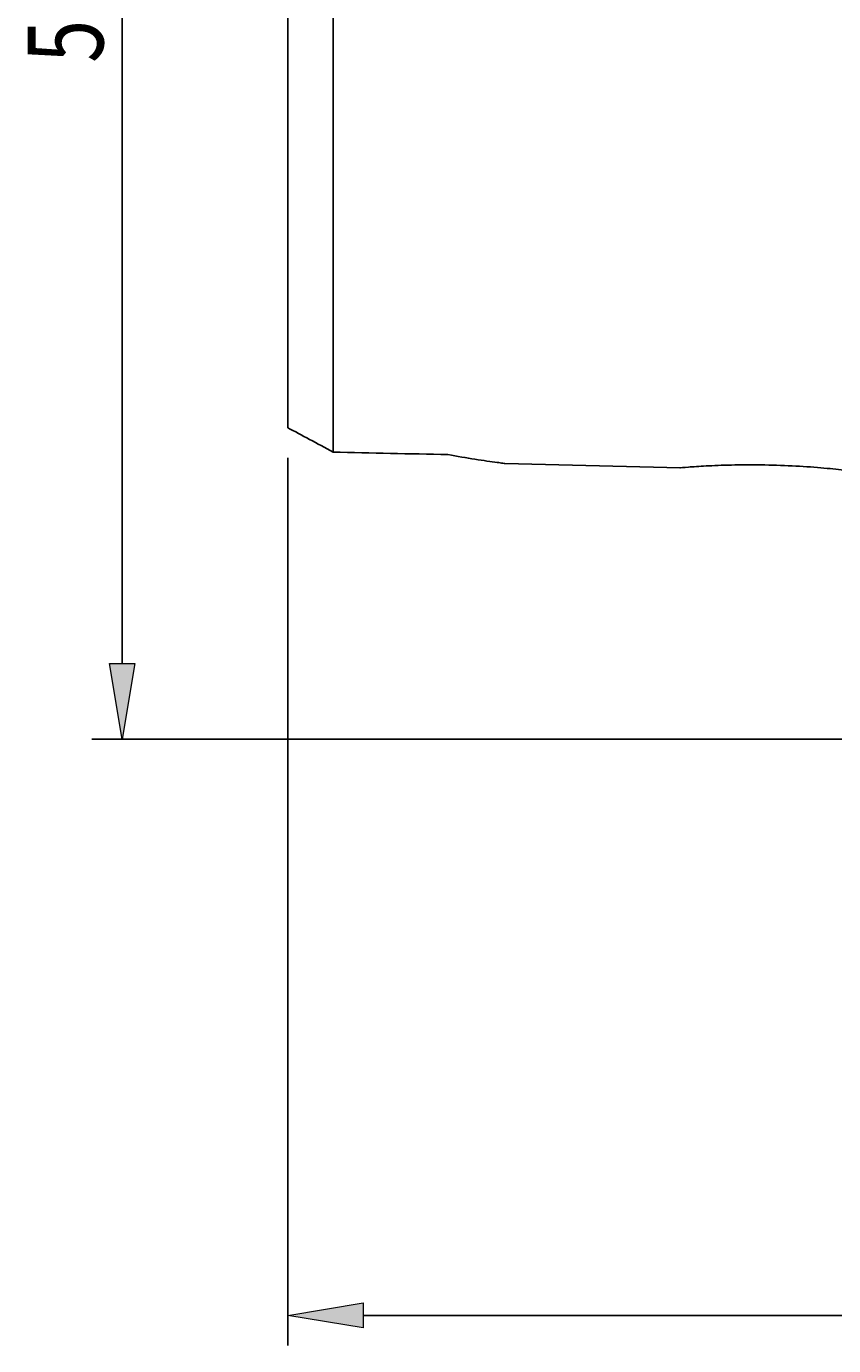
# Model space of a CAD drawing. Units: millimetres. Extents: x -108 to 180, y -46 to 151.
# Drawn here: x -31 to -4, y 30 to 74 of the extents above; entities that cross this region are included whole.
import ezdxf

# ---------------------------------------------------------------- set-up
doc = ezdxf.new("R2010")
doc.units = ezdxf.units.MM
doc.header["$MEASUREMENT"] = 0
doc.layers.add('圖層2', color=7, linetype='Continuous', lineweight=0)
doc.layers.add('圖層4', color=7, linetype='Continuous', lineweight=0)

# ---------------------------------------------------------------- blocks, each defined once
blk = doc.blocks.new('Block_1')
at = {"layer": '圖層4', "true_color": 0x00ffff, "transparency": 33554687}
h = blk.add_hatch(color=4, dxfattribs=at)
h.dxf.hatch_style = 2
h.paths.add_polyline_path([(-19.379, 31.665), (-19.379, 30.832), (-21.879, 31.249)])
at = {"layer": '圖層4', "color": 4, "lineweight": 25, "true_color": 0x00ffff}
for p, q in [((-21.879, 59.601), (-21.879, 30.249)), ((-19.379, 31.249), (80.621, 31.249))]:
    blk.add_line(p, q, dxfattribs=at)
at = {"layer": '圖層4'}
blk.add_lwpolyline([(-19.379, 31.665), (-19.379, 30.832), (-21.879, 31.249), (-21.879, 31.249)], close=True, dxfattribs=at)
blk = doc.blocks.new('Block_2')
at = {"layer": '圖層4', "true_color": 0x00ffff, "transparency": 33554687}
h = blk.add_hatch(color=4, dxfattribs=at)
h.dxf.hatch_style = 2
h.paths.add_polyline_path([(-27.77, 52.801), (-26.937, 52.801), (-27.354, 50.301)])
at = {"layer": '圖層4', "color": 4, "lineweight": 25, "true_color": 0x00ffff}
for p, q in [((-27.354, 97.801), (-27.354, 52.801)), ((7.121, 50.301), (-28.354, 50.301))]:
    blk.add_line(p, q, dxfattribs=at)
at = {"layer": '圖層4'}
blk.add_lwpolyline([(-27.77, 52.801), (-26.937, 52.801), (-27.354, 50.301), (-27.354, 50.301)], close=True, dxfattribs=at)
at = {"layer": '圖層4', "insert": (-27.979, 72.667), "char_height": 0.2, "attachment_point": 7, "rotation": 90}
blk.add_mtext('\\C3;\\c65280;\\FMyriad Pro|b0|i0|c1;\\H2.500000;\\W0.750000;50', dxfattribs=at)

msp = doc.modelspace()

# ---------------------------------------------------------------- linework, layer by layer
at = {"layer": '圖層2', "color": 18, "lineweight": 25, "true_color": 0x000000}
msp.add_line((-14.698, 59.419), (-8.891, 59.273), dxfattribs=at)
for points, knots in [([(-20.38, 93.28), (-20.38, 93.28), (-20.38, 93.129), (-20.38, 92.843), (-20.38, 92.557), (-20.38, 92.136), (-20.38, 91.599), (-20.38, 90.525), (-20.38, 88.985), (-20.38, 87.157), (-20.38, 85.328), (-20.38, 83.211), (-20.38, 80.994), (-20.38, 78.776), (-20.38, 76.459), (-20.38, 74.237), (-20.38, 72.016), (-20.38, 69.894), (-20.38, 68.054), (-20.38, 67.134), (-20.38, 66.288), (-20.38, 65.515), (-20.38, 64.742), (-20.38, 64.04), (-20.38, 63.41), (-20.38, 62.151), (-20.38, 61.184), (-20.38, 60.537), (-20.38, 60.206), (-20.38, 59.958), (-20.38, 59.795)], [0, 0, 0, 0, 1, 1, 1, 2, 2, 2, 3, 3, 3, 4, 4, 4, 5, 5, 5, 6, 6, 6, 7, 7, 7, 8, 8, 8, 9, 9, 9, 10, 10, 10, 10]), ([(-21.879, 60.601), (-21.879, 60.673), (-21.879, 60.745), (-21.879, 60.846), (-21.879, 60.947), (-21.879, 61.075), (-21.879, 61.227), (-21.879, 61.355), (-21.879, 61.499), (-21.879, 61.663), (-21.879, 61.827), (-21.879, 62.011), (-21.879, 62.216), (-21.879, 62.422), (-21.879, 62.65), (-21.879, 62.901), (-21.879, 63.151), (-21.879, 63.424), (-21.879, 63.724), (-21.879, 64.026), (-21.879, 64.354), (-21.879, 64.712), (-21.879, 65.069), (-21.879, 65.455), (-21.879, 65.87), (-21.879, 66.286), (-21.879, 66.732), (-21.879, 67.201), (-21.879, 67.669), (-21.879, 68.16), (-21.879, 68.662), (-21.879, 68.994), (-21.879, 69.33), (-21.879, 69.67), (-21.879, 70.014), (-21.879, 70.361), (-21.879, 70.709), (-21.879, 71.061), (-21.879, 71.413), (-21.879, 71.766), (-21.879, 72.289), (-21.879, 72.813), (-21.879, 73.334), (-21.879, 73.857), (-21.879, 74.378), (-21.879, 74.895), (-21.879, 75.577), (-21.879, 76.252), (-21.879, 76.918), (-21.879, 77.586), (-21.879, 78.245), (-21.879, 78.894), (-21.879, 79.546), (-21.879, 80.188), (-21.879, 80.819), (-21.879, 81.447), (-21.879, 82.063), (-21.879, 82.666), (-21.879, 83.266), (-21.879, 83.853), (-21.879, 84.425), (-21.879, 84.995), (-21.879, 85.551), (-21.879, 86.088), (-21.879, 86.494), (-21.879, 86.889), (-21.879, 87.272), (-21.879, 87.657), (-21.879, 88.03), (-21.879, 88.39), (-21.879, 88.747), (-21.879, 89.09), (-21.879, 89.416), (-21.879, 89.741), (-21.879, 90.05), (-21.879, 90.338), (-21.879, 90.533), (-21.879, 90.718), (-21.879, 90.892), (-21.879, 91.064), (-21.879, 91.225), (-21.879, 91.373), (-21.879, 91.519), (-21.879, 91.653), (-21.879, 91.771), (-21.879, 91.947), (-21.879, 92.086), (-21.879, 92.195), (-21.879, 92.306), (-21.879, 92.386), (-21.879, 92.363), (-21.879, 92.362), (-21.879, 92.359), (-21.879, 92.357)], [0, 0, 0, 0, 1, 1, 1, 2, 2, 2, 3, 3, 3, 4, 4, 4, 5, 5, 5, 6, 6, 6, 7, 7, 7, 8, 8, 8, 9, 9, 9, 10, 10, 10, 11, 11, 11, 12, 12, 12, 13, 13, 13, 14, 14, 14, 15, 15, 15, 16, 16, 16, 17, 17, 17, 18, 18, 18, 19, 19, 19, 20, 20, 20, 21, 21, 21, 22, 22, 22, 23, 23, 23, 24, 24, 24, 25, 25, 25, 26, 26, 26, 27, 27, 27, 28, 28, 28, 29, 29, 29, 30, 30, 30, 31, 31, 31, 31]), ([(-16.579, 59.71), (-16.273, 59.656), (-15.967, 59.601), (-15.687, 59.557), (-15.546, 59.535), (-15.412, 59.515), (-15.288, 59.498), (-15.164, 59.48), (-15.051, 59.465), (-14.955, 59.452), (-14.876, 59.442), (-14.809, 59.433), (-14.768, 59.428), (-14.726, 59.423), (-14.712, 59.421), (-14.698, 59.419)], [0, 0, 0, 0, 1, 1, 1, 2, 2, 2, 3, 3, 3, 4, 4, 4, 5, 5, 5, 5]), ([(-2.829, 59.121), (-2.863, 59.125), (-2.896, 59.13), (-2.999, 59.143), (-3.103, 59.156), (-3.276, 59.178), (-3.49, 59.201), (-3.705, 59.225), (-3.961, 59.251), (-4.249, 59.275), (-4.539, 59.3), (-4.862, 59.322), (-5.198, 59.339), (-5.532, 59.356), (-5.88, 59.367), (-6.221, 59.371), (-6.56, 59.375), (-6.893, 59.373), (-7.201, 59.366), (-7.509, 59.359), (-7.793, 59.348), (-8.032, 59.335), (-8.273, 59.323), (-8.468, 59.31), (-8.626, 59.298), (-8.784, 59.286), (-8.904, 59.276), (-8.91, 59.276), (-8.912, 59.276), (-8.902, 59.276), (-8.891, 59.277)], [0, 0, 0, 0, 1, 1, 1, 2, 2, 2, 3, 3, 3, 4, 4, 4, 5, 5, 5, 6, 6, 6, 7, 7, 7, 8, 8, 8, 9, 9, 9, 10, 10, 10, 10])]:
    msp.add_open_spline(points, degree=3, knots=knots, dxfattribs=at)
for points in [[(-21.879, 60.601), (-21.418, 60.357), (-20.908, 60.084), (-20.38, 59.795)], [(-20.38, 59.795), (-19.113, 59.767), (-17.846, 59.738), (-16.579, 59.71)]]:
    msp.add_open_spline(points, degree=3, dxfattribs=at)

# ---------------------------------------------------------------- block references
at = {"layer": '圖層4'}
for name in ['Block_2', 'Block_1']:
    msp.add_blockref(name, (0, 0), dxfattribs=at)

doc.saveas('drawing.dxf')
